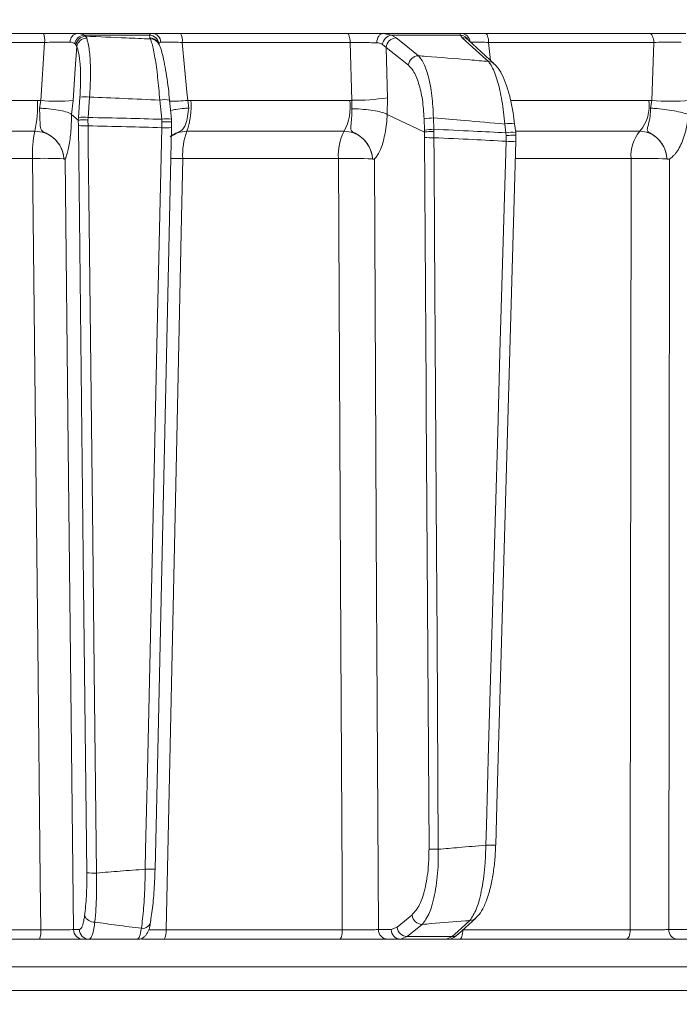
# Model space of a CAD drawing. Extents: x -2685 to 86, y -519 to 2616.
# Drawn here: x -446 to -379, y 2032 to 2132 of the extents above; entities that cross this region are included whole.
import ezdxf

# ---------------------------------------------------------------- set-up
doc = ezdxf.new("R2010")
doc.units = 0
doc.header["$LTSCALE"] = 5
doc.layers.add('SLD-0', color=7, linetype='Continuous')
doc.styles.add('Brunner 2014', font='arial.ttf', dxfattribs={"height": 35})
doc.dimstyles.new('Brunner 2014', dxfattribs={"dimscale": 5, "dimtxt": 35, "dimasz": 5, "dimexe": 3.175, "dimexo": 0, "dimgap": 0.762, "dimtad": 1, "dimdec": 0, "dimrnd": 1e-08, "dimtxsty": 'Brunner 2014', "dimcen": 0.09, "dimdle": 10, "dimclrd": 7, "dimclre": 7, "dimclrt": 7, "dimadec": 1, "dimazin": 2, "dimtfac": 0.666667, "dimtdec": 0, "dimtmove": 0, "dimatfit": 3, "dimldrblk": 'Filled-1', "dimfxl": 1, "dimtolj": 1, "dimlwd": 5, "dimlwe": 5, "dimarcsym": 0})

# ---------------------------------------------------------------- blocks, each defined once
blk = doc.blocks.new('*D165')
at = {"layer": 'Defpoints', "color": 0, "lineweight": 5, "transparency": 16777216}
for p in [(-693.52, 2477.6), (70.16, 2477.6), (-122.87, 1245.22)]:
    blk.add_point(p, dxfattribs=at)
at = {"layer": 'SLD-0', "color": 7, "linetype": 'Continuous', "lineweight": 5, "transparency": 16777216}
for p, q in [((-693.52, 2477.6), (86.04, 2477.6)), ((70.16, 1270.22), (70.16, 2452.6)), ((-122.87, 1245.22), (86.04, 1245.22))]:
    blk.add_line(p, q, dxfattribs=at)
at = {"layer": 'SLD-0', "color": 7, "lineweight": 5, "transparency": 16777216}
for points in [[(66, 2452.6), (74.33, 2452.6), (70.16, 2477.6)], [(66, 1270.22), (74.33, 1270.22), (70.16, 1245.22)]]:
    blk.add_solid(points, dxfattribs=at)
at = {"layer": 'SLD-0', "color": 7, "transparency": 16777216, "insert": (30.59, 1842.46), "char_height": 35, "attachment_point": 2, "rotation": 90, "style": 'Brunner 2014'}
blk.add_mtext('\\A1;1232', dxfattribs=at)
blk = doc.blocks.new('Filled-1')
at = {"color": 0}
for p, q in [((0, 0), (-1, 0.1667)), ((-1, 0.1667), (-1, -0.1667)), ((-1, 0), (0, 0)), ((-1, -0.1667), (0, 0))]:
    blk.add_line(p, q, dxfattribs=at)
at = {"color": 0, "flags": 128}
blk.add_lwpolyline([(-1, -0.1667), (0, 0), (-1, 0.1667), (-1, -0.1667)], dxfattribs=at)
at = {"color": 0}
blk.add_solid([(-1, -0.1667), (0, 0), (-1, 0.1667), (-1, -0.1667)], dxfattribs=at)

msp = doc.modelspace()

# ---------------------------------------------------------------- linework, layer by layer
at = {"color": 7, "linetype": 'Continuous', "lineweight": 18}
for p, q in [((-461.83, 2130.3), (-443.83, 2130.3)), ((-440.37, 2130.3), (-432.82, 2130.3)), ((-439.72, 2130.13), (-439.56, 2130.02)), ((-433.06, 2130.13), (-439.72, 2130.13)), ((-439.56, 2130.02), (-439.44, 2129.82)), ((-433.04, 2129.87), (-433.06, 2130.13)), ((-429.93, 2130.3), (-412.98, 2130.3)), ((-409.36, 2130.3), (-408.52, 2130.13)), ((-409.36, 2130.3), (-401.48, 2130.3)), ((-408.52, 2130.13), (-408.04, 2129.85)), ((-401.51, 2130.13), (-408.52, 2130.13)), ((-401.33, 2129.87), (-401.51, 2130.13)), ((-398.99, 2130.3), (-382.31, 2130.3)), ((-443.71, 2129.39), (-461.8, 2129.39)), ((-444.11, 2123.51), (-443.71, 2129.39)), ((-440.54, 2129.15), (-440.66, 2129.27)), ((-440.45, 2128.97), (-440.54, 2129.15)), ((-432.97, 2129.74), (-433.04, 2129.87)), ((-432.13, 2129.24), (-432.2, 2129.37)), ((-412.71, 2129.39), (-429.74, 2129.39)), ((-412.54, 2123.51), (-412.71, 2129.39)), ((-409.06, 2128.89), (-409.42, 2129.19)), ((-398.09, 2127.22), (-400.74, 2129.65)), ((-400.73, 2129.63), (-400.73, 2129.63)), ((-381.89, 2129.39), (-398.65, 2129.39)), ((-398.65, 2129.39), (-398.46, 2127.56)), ((-382.09, 2123.51), (-381.89, 2129.39)), ((-409.06, 2128.89), (-408.91, 2123.77)), ((-406.79, 2127.07), (-409.06, 2128.89)), ((-460.98, 2123.51), (-444.44, 2123.51)), ((-444.44, 2123.51), (-444.11, 2123.51)), ((-444.23, 2122.71), (-444.11, 2123.51)), ((-440.83, 2123.51), (-440.97, 2122.08)), ((-440.28, 2121.77), (-440.13, 2123.84)), ((-439.15, 2123.84), (-439.3, 2121.77)), ((-431.83, 2121.59), (-432.02, 2123.53)), ((-430.84, 2121.6), (-431.03, 2123.54)), ((-429.18, 2123.51), (-429.08, 2122.71)), ((-429.18, 2123.51), (-428.86, 2123.51)), ((-428.86, 2123.51), (-412.72, 2123.51)), ((-412.72, 2123.51), (-412.54, 2123.51)), ((-412.52, 2122.65), (-412.54, 2123.51)), ((-408.91, 2123.77), (-408.94, 2122.08)), ((-396.4, 2123.51), (-382.39, 2123.51)), ((-382.39, 2123.51), (-382.09, 2123.51)), ((-382.21, 2122.71), (-382.09, 2123.51)), ((-440.3, 2121.5), (-440.97, 2122.08)), ((-440.97, 2122.08), (-440.97, 2122.08)), ((-405.16, 2120.29), (-408.94, 2122.08)), ((-408.94, 2122.08), (-408.94, 2122.08)), ((-440.3, 2121.5), (-440.28, 2121.77)), ((-440.29, 2120.94), (-440.3, 2121.5)), ((-440.3, 2121.5), (-440.3, 2121.5)), ((-439.3, 2121.77), (-439.32, 2121.51)), ((-439.32, 2121.51), (-439.31, 2120.92)), ((-431.81, 2121.33), (-431.83, 2121.59)), ((-431.82, 2120.73), (-431.81, 2121.33)), ((-430.84, 2121.59), (-430.84, 2121.6)), ((-430.84, 2121.59), (-430.82, 2121.31)), ((-430.82, 2121.31), (-430.83, 2120.75)), ((-430.82, 2121.31), (-430.82, 2121.31)), ((-405.16, 2120.48), (-405.2, 2121.64)), ((-404.25, 2121.72), (-404.22, 2120.57)), ((-396.89, 2120.21), (-397, 2121.1)), ((-395.9, 2120.24), (-396.01, 2121.13)), ((-396.01, 2121.13), (-396.01, 2121.13)), ((-444.69, 2120.37), (-461.07, 2120.37)), ((-430.82, 2120.75), (-430.83, 2120.75)), ((-413.31, 2120.37), (-429.28, 2120.37)), ((-405.16, 2120.29), (-405.16, 2120.48)), ((-405.15, 2119.73), (-405.16, 2120.29)), ((-405.16, 2120.29), (-405.16, 2120.29)), ((-404.22, 2120.57), (-404.21, 2120.35)), ((-404.21, 2120.35), (-404.21, 2119.71)), ((-396.87, 2119.94), (-396.89, 2120.21)), ((-383.29, 2120.37), (-395.89, 2120.37)), ((-396.88, 2119.36), (-396.87, 2119.94)), ((-444.95, 2117.6), (-461.15, 2117.6)), ((-441.76, 2117.56), (-441.76, 2117.56)), ((-413.9, 2117.6), (-429.7, 2117.6)), ((-410.43, 2117.56), (-410.43, 2117.56)), ((-384.2, 2117.6), (-395.89, 2117.6)), ((-380.55, 2117.56), (-380.55, 2117.56)), ((-407.93, 2039.53), (-406.43, 2040.76)), ((-401.74, 2038.81), (-399.96, 2040.45)), ((-462.44, 2039.27), (-444.1, 2039.27)), ((-440.78, 2039.29), (-440.18, 2039.29)), ((-431.39, 2039.27), (-413.51, 2039.27)), ((-409.84, 2039.29), (-408.53, 2039.29)), ((-408.53, 2039.29), (-407.93, 2039.53)), ((-401.27, 2039.27), (-384.27, 2039.27)), ((-380.36, 2039.29), (-378.48, 2039.29)), ((-444.22, 2038.3), (-462.47, 2038.3)), ((-439.2, 2038.3), (-439.79, 2038.3)), ((-413.78, 2038.3), (-431.58, 2038.3)), ((-407.59, 2038.3), (-408.9, 2038.3)), ((-406.91, 2038.58), (-407.59, 2038.3)), ((-402.94, 2038.3), (-407.59, 2038.3)), ((-406.91, 2038.58), (-402.34, 2038.58)), ((-402.94, 2038.3), (-402.34, 2038.58)), ((-384.7, 2038.3), (-401.61, 2038.3)), ((-377.6, 2038.3), (-379.48, 2038.3)), ((-363.25, 2035.51), (-617.6, 2035.51)), ((-617.6, 2033.1), (-364.47, 2033.1))]:
    msp.add_line(p, q, dxfattribs=at)
at = {"color": 7, "linetype": 'Continuous', "lineweight": 18, "flags": 128}
for points in [[(-412.71, 2129.39), (-412.72, 2129.57), (-412.74, 2129.75), (-412.76, 2129.9), (-412.8, 2130.04), (-412.84, 2130.15), (-412.88, 2130.24), (-412.93, 2130.29), (-412.98, 2130.3)], [(-410, 2129.35), (-409.98, 2129.54), (-409.94, 2129.72), (-409.88, 2129.88), (-409.8, 2130.03), (-409.71, 2130.15), (-409.6, 2130.23), (-409.49, 2130.29), (-409.36, 2130.3)], [(-398.65, 2129.39), (-398.66, 2129.57), (-398.68, 2129.75), (-398.72, 2129.9), (-398.76, 2130.04), (-398.81, 2130.15), (-398.87, 2130.24), (-398.93, 2130.29), (-398.99, 2130.3)], [(-381.89, 2129.39), (-381.9, 2129.57), (-381.93, 2129.75), (-381.97, 2129.9), (-382.02, 2130.04), (-382.08, 2130.15), (-382.15, 2130.24), (-382.23, 2130.29), (-382.31, 2130.3)], [(-429.74, 2129.39), (-429.27, 2124.37), (-429.18, 2123.51)], [(-408.04, 2129.85), (-407.39, 2129.34), (-405.77, 2128.04)], [(-398.68, 2127.45), (-399.25, 2127.97), (-401.33, 2129.87)], [(-440.45, 2128.97), (-440.61, 2126.72), (-440.83, 2123.51)], [(-439.43, 2045.05), (-439.76, 2074.24), (-440.29, 2120.94)], [(-439.31, 2120.92), (-439.29, 2118.92), (-439.19, 2110.93), (-438.83, 2078.95), (-438.68, 2065.59), (-438.44, 2045.03)], [(-433.5, 2045.42), (-433.46, 2047.42), (-433.28, 2055.41), (-432.56, 2087.39), (-432.28, 2100.18), (-431.82, 2120.73)], [(-432.5, 2045.43), (-432.37, 2051.24), (-430.82, 2120.75)], [(-404.7, 2047.47), (-404.98, 2092.11), (-404.99, 2094.35), (-405.15, 2119.73)], [(-404.21, 2119.71), (-404.19, 2117.71), (-404.14, 2109.72), (-403.94, 2077.74), (-403.89, 2068.95), (-403.76, 2047.45)], [(-398.93, 2047.87), (-398.88, 2049.87), (-398.65, 2057.86), (-397.73, 2089.82), (-397.5, 2097.86), (-396.88, 2119.36)], [(-397.93, 2047.87), (-397.81, 2051.95), (-395.88, 2119.36)], [(-444.1, 2039.27), (-444.15, 2044.3), (-444.41, 2068.28), (-444.95, 2117.6)], [(-441.64, 2117.54), (-441.32, 2088.35), (-440.78, 2039.29)], [(-429.7, 2117.6), (-429.83, 2111.6), (-430.34, 2087.62), (-431.39, 2039.27)], [(-413.51, 2039.27), (-413.53, 2044.3), (-413.65, 2068.28), (-413.9, 2117.6)], [(-410.25, 2117.54), (-410.02, 2072.91), (-409.99, 2067.91), (-409.84, 2039.29)], [(-384.27, 2039.27), (-384.27, 2044.3), (-384.25, 2068.28), (-384.2, 2117.6)], [(-380.3, 2117.54), (-380.33, 2077.93), (-380.34, 2067.57), (-380.36, 2039.29)], [(-402.34, 2038.58), (-401.77, 2039.09), (-400.55, 2040.22)], [(-413.78, 2038.3), (-413.73, 2038.32), (-413.68, 2038.38), (-413.63, 2038.47), (-413.59, 2038.59), (-413.56, 2038.73), (-413.53, 2038.9), (-413.51, 2039.08), (-413.51, 2039.27)], [(-405.4, 2039.81), (-406.04, 2039.3), (-406.91, 2038.58)], [(-401.61, 2038.3), (-401.54, 2038.32), (-401.48, 2038.38), (-401.42, 2038.47), (-401.37, 2038.59), (-401.33, 2038.73), (-401.3, 2038.9), (-401.27, 2039.08), (-401.27, 2039.24)], [(-384.7, 2038.3), (-384.62, 2038.32), (-384.54, 2038.38), (-384.47, 2038.47), (-384.4, 2038.59), (-384.35, 2038.73), (-384.31, 2038.9), (-384.28, 2039.08), (-384.27, 2039.27)]]:
    msp.add_lwpolyline(points, dxfattribs=at)
at = {"color": 7, "linetype": 'Continuous', "lineweight": 18}
for centre, radius, start, end in [((-445.61, 2129.6), 1.91, 353.6707, 21.5435), ((-440.25, 2129.45), 0.868, 98.2668, 181.6846), ((-439.61, 2129.07), 1.07, 96.2116, 169.068), ((-439.5, 2128.96), 1.06, 93.4195, 169.8054), ((-433.12, 2129.12), 1.01, 8.5521, 86.5288), ((-432.86, 2129.36), 0.949, 3.8868, 87.764), ((-431.05, 2129.6), 1.32, 351.1239, 32.341), ((-408.33, 2129.06), 1.09, 99.7744, 172.901), ((-401.57, 2129.15), 0.981, 27.762, 86.5993), ((-401.49, 2129.33), 0.979, 7.3414, 89.2054), ((-439.43, 2128.78), 1.04, 90.6339, 169.4834), ((-433.04, 2128.92), 0.951, 28.1132, 90.1992), ((-432.97, 2128.79), 0.951, 28.4165, 90.1979), ((-408, 2128.79), 1.06, 92.1675, 174.8205), ((-401.33, 2128.99), 0.881, 47.8972, 89.9725), ((-405.73, 2126.98), 1.06, 92.1478, 174.8207), ((-398.68, 2126.57), 0.881, 47.7453, 89.9942), ((-456.35, 2122.9), 11.92, 347.7729, 2.96), ((-442.47, 2136.54), 13.13, 262.8295, 277.1705), ((-439.64, 2119.56), 4.31, 83.4776, 96.5224), ((-431.5, 2120.88), 2.7, 80.0277, 101.2055), ((-431.21, 2145.23), 21.82, 270.4567, 275.3228), ((-436.33, 2122.91), 7.49, 340.2291, 4.6499), ((-418.26, 2122.92), 5.57, 332.7709, 6.127), ((-412.21, 2144.34), 20.83, 269.0882, 279.1185), ((-386.37, 2122.96), 4.02, 320.0137, 7.9712), ((-380.17, 2142.54), 19.13, 264.2218, 275.7782), ((-439.79, 2117.49), 4.31, 83.4776, 96.5224), ((-431.31, 2118.94), 2.7, 80.0277, 101.2054), ((-404.23, 2116.28), 5.44, 90.2484, 100.2718), ((-396.41, 2117.89), 3.27, 82.8864, 100.2948), ((-434.26, 2118.01), 10.7, 167.2499, 182.2202), ((-439.62, 2131.28), 10.36, 266.2642, 271.7018), ((-431.4, 2127.28), 6.56, 266.3437, 275.0998), ((-422.96, 2118), 6.75, 159.4238, 183.4126), ((-408.86, 2117.98), 5.05, 151.7417, 184.3437), ((-404.19, 2115.13), 5.44, 90.2484, 100.2718), ((-396.31, 2117.01), 3.26, 82.8483, 100.3121), ((-380.5, 2117.93), 3.71, 138.7819, 185.0864), ((-404.43, 2133), 13.29, 266.9079, 270.9695), ((-396.42, 2125.13), 5.8, 265.4091, 275.317), ((-443.85, 2075.79), 41.83, 87.1404, 91.5117), ((-430.86, 2046.58), 71.02, 89.0585, 90.0336), ((-412.74, 2064.73), 52.88, 87.5027, 91.2557), ((-383.01, 2055.44), 62.17, 87.7282, 91.094), ((-403.98, 2060.74), 13.29, 266.9079, 270.9695), ((-398.47, 2053.68), 5.83, 265.4319, 275.2821), ((-438.75, 2055.39), 10.36, 266.2642, 271.7017), ((-433.08, 2051.96), 6.55, 266.3437, 275.0998), ((-438.68, 2041.12), 1.07, 203.9335, 273.2281), ((-433.76, 2040.21), 0.803, 260.5075, 357.7647), ((-405.37, 2040.87), 1.06, 186.0722, 268.1292), ((-400.55, 2041.1), 0.882, 269.9691, 312.2149), ((-446.11, 2039.04), 2.02, 338.7437, 6.5723), ((-439.79, 2039.3), 0.992, 180.5237, 269.5379), ((-439.19, 2039.3), 0.992, 180.5237, 269.5379), ((-432.8, 2039.04), 1.43, 328.8161, 9.119), ((-408.87, 2039.28), 0.972, 179.3457, 268.3264), ((-407.56, 2039.28), 0.972, 179.3457, 268.3264), ((-406.88, 2039.64), 1.06, 186.0724, 268.1199), ((-379.42, 2039.25), 0.943, 177.4967, 266.2004), ((-402.34, 2039.46), 0.882, 269.9813, 312.3644)]:
    msp.add_arc(centre, radius, start, end, dxfattribs=at)
for points, knots in [([(-443.83, 2130.3), (-443.38, 2130.3), (-442.49, 2130.3), (-441.26, 2130.3), (-440.65, 2130.3), (-440.37, 2130.3)], [0, 0, 0, 0, 0.34942, 0.698897, 1, 1, 1, 1]), ([(-440.37, 2130.3), (-440.16, 2130.29), (-439.91, 2130.26), (-439.75, 2130.15), (-439.72, 2130.13)], [0, 0, 0, 0, 0.83996, 1, 1, 1, 1]), ([(-439.56, 2130.02), (-438.19, 2129.96), (-435.99, 2129.88), (-433.79, 2129.78), (-432.97, 2129.74)], [0, 0, 0, 0, 0.6267391, 1, 1, 1, 1]), ([(-433.06, 2130.13), (-433.02, 2130.21), (-432.98, 2130.3), (-432.84, 2130.3), (-432.82, 2130.3)], [0, 0, 0, 0, 0.846164, 1, 1, 1, 1]), ([(-432.82, 2130.3), (-432.6, 2130.3), (-432.16, 2130.3), (-431.11, 2130.3), (-430.31, 2130.3), (-429.93, 2130.3)], [0, 0, 0, 0, 0.3478853, 0.6957617, 1, 1, 1, 1]), ([(-412.98, 2130.3), (-412.54, 2130.3), (-411.66, 2130.3), (-410.37, 2130.3), (-409.68, 2130.3), (-409.36, 2130.3)], [0, 0, 0, 0, 0.349232, 0.69844, 1, 1, 1, 1]), ([(-401.51, 2130.13), (-401.53, 2130.21), (-401.56, 2130.3), (-401.49, 2130.3), (-401.48, 2130.3)], [0, 0, 0, 0, 0.846164, 1, 1, 1, 1]), ([(-401.48, 2130.3), (-401.33, 2130.3), (-401.01, 2130.3), (-400.1, 2130.3), (-399.34, 2130.3), (-398.99, 2130.3)], [0, 0, 0, 0, 0.347885, 0.695762, 1, 1, 1, 1]), ([(-382.31, 2130.3), (-381.88, 2130.3), (-381.04, 2130.3), (-379.72, 2130.3), (-378.96, 2130.3), (-378.62, 2130.3)], [0, 0, 0, 0, 0.34942, 0.698897, 1, 1, 1, 1]), ([(-441.12, 2129.42), (-441.33, 2129.42), (-441.78, 2129.43), (-442.7, 2129.42), (-443.37, 2129.4), (-443.71, 2129.39)], [0, 0, 0, 0, 0.300903, 0.650248, 1, 1, 1, 1]), ([(-440.66, 2129.27), (-440.68, 2129.29), (-440.79, 2129.38), (-440.97, 2129.4), (-441.12, 2129.42)], [0, 0, 0, 0, 0.160319, 1, 1, 1, 1]), ([(-439.44, 2129.82), (-439.4, 2129.69), (-439.26, 2129.27), (-439.1, 2128.08), (-439.03, 2126.13), (-439.11, 2124.6), (-439.15, 2123.84)], [0, 0, 0, 0, 0.126088, 0.418013, 0.708896, 1, 1, 1, 1]), ([(-432.02, 2123.53), (-432.09, 2124.32), (-432.23, 2125.91), (-432.51, 2127.91), (-432.77, 2129.19), (-432.92, 2129.59), (-432.97, 2129.74)], [0, 0, 0, 0, 0.278182, 0.556075, 0.835764, 1, 1, 1, 1]), ([(-431.03, 2123.54), (-431.07, 2123.93), (-431.16, 2124.79), (-431.33, 2126.03), (-431.53, 2127.2), (-431.76, 2128.2), (-431.93, 2128.83), (-432.09, 2129.14), (-432.14, 2129.24)], [0, 0, 0, 0, 0.153765, 0.337424, 0.523725, 0.713216, 0.907666, 1, 1, 1, 1]), ([(-431.91, 2129.42), (-431.93, 2129.42), (-432.04, 2129.41), (-432.08, 2129.34), (-432.12, 2129.27)], [0, 0, 0, 0, 0.1556494, 1, 1, 1, 1]), ([(-429.74, 2129.39), (-430.03, 2129.4), (-430.63, 2129.41), (-431.42, 2129.43), (-431.75, 2129.42), (-431.91, 2129.42)], [0, 0, 0, 0, 0.304562, 0.652351, 1, 1, 1, 1]), ([(-410, 2129.35), (-410.24, 2129.36), (-410.75, 2129.37), (-411.72, 2129.39), (-412.38, 2129.39), (-412.71, 2129.39)], [0, 0, 0, 0, 0.301826, 0.651024, 1, 1, 1, 1]), ([(-409.42, 2129.19), (-409.55, 2129.25), (-409.72, 2129.34), (-409.95, 2129.35), (-410, 2129.35)], [0, 0, 0, 0, 0.7786312, 1, 1, 1, 1]), ([(-398.65, 2129.39), (-398.92, 2129.4), (-399.48, 2129.41), (-400.17, 2129.43), (-400.4, 2129.42), (-400.52, 2129.42)], [0, 0, 0, 0, 0.304562, 0.652351, 1, 1, 1, 1]), ([(-379.12, 2129.42), (-379.38, 2129.42), (-379.94, 2129.43), (-380.93, 2129.42), (-381.57, 2129.4), (-381.89, 2129.39)], [0, 0, 0, 0, 0.300903, 0.650248, 1, 1, 1, 1]), ([(-440.13, 2123.84), (-440.09, 2124.49), (-440.03, 2125.8), (-440.11, 2127.48), (-440.27, 2128.49), (-440.41, 2128.86), (-440.45, 2128.97)], [0, 0, 0, 0, 0.290746, 0.58145, 0.873639, 1, 1, 1, 1]), ([(-405.77, 2128.04), (-405.61, 2127.84), (-405.23, 2127.38), (-404.74, 2126), (-404.36, 2124.03), (-404.29, 2122.49), (-404.25, 2121.72)], [0, 0, 0, 0, 0.2038, 0.475346, 0.736792, 1, 1, 1, 1]), ([(-405.77, 2128.04), (-405.52, 2128.02), (-403.78, 2127.88), (-401.41, 2127.69), (-399.31, 2127.51), (-398.68, 2127.45)], [0, 0, 0, 0, 0.109585, 0.735475, 1, 1, 1, 1]), ([(-405.2, 2121.64), (-405.24, 2122.3), (-405.33, 2123.62), (-405.74, 2125.32), (-406.24, 2126.51), (-406.63, 2126.9), (-406.79, 2127.07)], [0, 0, 0, 0, 0.261537, 0.522636, 0.795067, 1, 1, 1, 1]), ([(-397, 2121.1), (-397.09, 2121.91), (-397.26, 2123.51), (-397.74, 2125.54), (-398.23, 2126.87), (-398.56, 2127.29), (-398.68, 2127.45)], [0, 0, 0, 0, 0.274426, 0.547334, 0.829904, 1, 1, 1, 1]), ([(-396.01, 2121.13), (-396.06, 2121.5), (-396.16, 2122.36), (-396.42, 2123.61), (-396.76, 2124.85), (-397.19, 2125.93), (-397.6, 2126.72), (-397.96, 2127.07), (-398.11, 2127.21)], [0, 0, 0, 0, 0.138774, 0.313648, 0.494488, 0.680515, 0.87516, 1, 1, 1, 1]), ([(-432.02, 2123.53), (-433.25, 2123.59), (-435.63, 2123.7), (-438, 2123.79), (-439.15, 2123.84)], [0, 0, 0, 0, 0.517223, 1, 1, 1, 1]), ([(-441.76, 2117.56), (-441.76, 2117.57), (-441.76, 2117.63), (-441.77, 2117.76), (-441.81, 2118.02), (-441.94, 2118.5), (-442.3, 2119.21), (-442.94, 2119.86), (-443.57, 2120.17), (-443.92, 2120.35), (-444.04, 2120.47), (-444.16, 2120.74), (-444.18, 2121.24), (-444.2, 2122), (-444.22, 2122.52), (-444.23, 2122.71)], [0, 0, 0, 0, 0.004743, 0.025552, 0.056437, 0.115853, 0.2416, 0.394683, 0.503014, 0.536828, 0.58537, 0.621298, 0.769831, 0.915343, 1, 1, 1, 1]), ([(-444.23, 2122.71), (-444.22, 2122.71), (-444.07, 2122.71), (-443.59, 2122.68), (-442.78, 2122.59), (-441.91, 2122.44), (-441.25, 2122.27), (-441.06, 2122.14), (-440.97, 2122.08)], [0, 0, 0, 0, 0.005359, 0.100443, 0.325535, 0.550325, 0.775164, 1, 1, 1, 1]), ([(-440.97, 2122.08), (-440.97, 2122.08), (-440.98, 2121.75), (-441.01, 2120.78), (-441.14, 2119.32), (-441.34, 2118.35), (-441.5, 2117.85), (-441.57, 2117.68), (-441.63, 2117.58), (-441.64, 2117.56), (-441.64, 2117.55), (-441.64, 2117.55), (-441.64, 2117.55), (-441.64, 2117.55), (-441.64, 2117.55), (-441.64, 2117.54), (-441.64, 2117.54), (-441.64, 2117.54)], [0, 0, 0, 0, 0.000015, 0.156635, 0.466604, 0.776612, 0.847165, 0.961591, 0.990144, 0.99729, 0.999093, 0.999498, 0.999641, 0.999722, 0.999816, 0.999909, 1, 1, 1, 1]), ([(-429.08, 2122.71), (-429.09, 2122.67), (-429.13, 2122.3), (-429.23, 2121.63), (-429.44, 2120.92), (-429.68, 2120.55), (-429.97, 2120.36), (-430.37, 2120.17), (-430.74, 2120.03), (-430.94, 2119.82), (-430.97, 2119.79)], [0, 0, 0, 0, 0.028349, 0.261217, 0.496262, 0.663911, 0.737336, 0.795862, 0.969389, 1, 1, 1, 1]), ([(-430.85, 2122.48), (-430.7, 2122.52), (-430.35, 2122.61), (-429.7, 2122.68), (-429.24, 2122.71), (-429.09, 2122.71), (-429.08, 2122.71)], [0, 0, 0, 0, 0.327883, 0.792619, 0.988935, 1, 1, 1, 1]), ([(-410.43, 2117.56), (-410.43, 2117.57), (-410.44, 2117.63), (-410.45, 2117.76), (-410.49, 2118.02), (-410.62, 2118.5), (-410.98, 2119.21), (-411.6, 2119.86), (-412.21, 2120.17), (-412.53, 2120.35), (-412.61, 2120.47), (-412.65, 2120.74), (-412.58, 2121.24), (-412.53, 2121.98), (-412.52, 2122.48), (-412.52, 2122.65)], [0, 0, 0, 0, 0.004787, 0.025796, 0.056978, 0.116964, 0.243917, 0.398473, 0.507848, 0.541983, 0.590994, 0.627271, 0.777232, 0.924144, 1, 1, 1, 1]), ([(-408.94, 2122.08), (-409.08, 2122.15), (-409.36, 2122.28), (-410.14, 2122.45), (-411.08, 2122.58), (-411.89, 2122.64), (-412.36, 2122.65), (-412.5, 2122.65), (-412.52, 2122.65)], [0, 0, 0, 0, 0.2254669, 0.4509339, 0.6763995, 0.9018735, 0.986579, 1, 1, 1, 1]), ([(-408.94, 2122.08), (-408.94, 2122.08), (-408.96, 2121.75), (-409.04, 2120.78), (-409.3, 2119.32), (-409.67, 2118.35), (-409.98, 2117.85), (-410.12, 2117.68), (-410.22, 2117.58), (-410.24, 2117.56), (-410.25, 2117.55), (-410.25, 2117.55), (-410.25, 2117.55), (-410.25, 2117.55), (-410.25, 2117.55), (-410.25, 2117.54), (-410.25, 2117.54), (-410.25, 2117.54)], [0, 0, 0, 0, 0.000008, 0.156626, 0.466599, 0.776612, 0.847171, 0.961593, 0.990144, 0.99729, 0.999093, 0.999498, 0.999641, 0.999722, 0.999816, 0.999909, 1, 1, 1, 1]), ([(-380.55, 2117.56), (-380.55, 2117.57), (-380.55, 2117.63), (-380.57, 2117.76), (-380.61, 2118.02), (-380.73, 2118.5), (-381.08, 2119.21), (-381.67, 2119.86), (-382.25, 2120.17), (-382.52, 2120.35), (-382.56, 2120.47), (-382.53, 2120.74), (-382.37, 2121.24), (-382.24, 2122), (-382.22, 2122.52), (-382.21, 2122.71)], [0, 0, 0, 0, 0.0047439, 0.0255528, 0.0564387, 0.1158568, 0.241607, 0.394692, 0.503022, 0.5368355, 0.5853791, 0.6212998, 0.7698339, 0.9153479, 1, 1, 1, 1]), ([(-382.21, 2122.71), (-382.2, 2122.71), (-382.07, 2122.71), (-381.61, 2122.68), (-380.79, 2122.59), (-379.81, 2122.44), (-378.94, 2122.27), (-378.57, 2122.14), (-378.38, 2122.08)], [0, 0, 0, 0, 0.005359, 0.100443, 0.325535, 0.550325, 0.775164, 1, 1, 1, 1]), ([(-378.38, 2122.08), (-378.38, 2122.08), (-378.41, 2121.75), (-378.53, 2120.78), (-378.93, 2119.32), (-379.47, 2118.35), (-379.91, 2117.85), (-380.11, 2117.68), (-380.25, 2117.58), (-380.29, 2117.56), (-380.3, 2117.55), (-380.3, 2117.55), (-380.3, 2117.55), (-380.3, 2117.55), (-380.3, 2117.55), (-380.3, 2117.54), (-380.3, 2117.54), (-380.3, 2117.54)], [0, 0, 0, 0, 0.000015, 0.156627, 0.466601, 0.776615, 0.847154, 0.961589, 0.990143, 0.99729, 0.999093, 0.999498, 0.999641, 0.999722, 0.999816, 0.999909, 1, 1, 1, 1]), ([(-439.32, 2121.51), (-439.32, 2121.51), (-439.44, 2121.52), (-439.68, 2121.52), (-439.97, 2121.52), (-440.2, 2121.51), (-440.26, 2121.5), (-440.3, 2121.5)], [0, 0, 0, 0, 0.0153911, 0.2625808, 0.5085266, 0.754259, 1, 1, 1, 1]), ([(-439.3, 2121.77), (-438, 2121.74), (-435.51, 2121.69), (-433.02, 2121.62), (-431.83, 2121.59)], [0, 0, 0, 0, 0.52251, 1, 1, 1, 1]), ([(-431.81, 2121.33), (-431.8, 2121.33), (-431.69, 2121.33), (-431.47, 2121.34), (-431.18, 2121.34), (-430.95, 2121.34), (-430.81, 2121.33), (-430.82, 2121.32), (-430.82, 2121.31)], [0, 0, 0, 0, 0.012687, 0.198511, 0.399101, 0.599478, 0.799737, 1, 1, 1, 1]), ([(-397, 2121.1), (-398.36, 2121.22), (-400.78, 2121.44), (-403.2, 2121.64), (-404.25, 2121.72)], [0, 0, 0, 0, 0.565534, 1, 1, 1, 1]), ([(-441.76, 2117.56), (-441.78, 2117.74), (-441.83, 2118.24), (-442.17, 2119.03), (-442.84, 2119.77), (-443.71, 2120.28), (-444.37, 2120.34), (-444.69, 2120.37)], [0, 0, 0, 0, 0.120025, 0.340647, 0.560632, 0.780311, 1, 1, 1, 1]), ([(-431.82, 2120.73), (-433.02, 2120.77), (-435.52, 2120.83), (-438.01, 2120.89), (-439.31, 2120.92)], [0, 0, 0, 0, 0.48038, 1, 1, 1, 1]), ([(-429.28, 2120.37), (-429.6, 2120.35), (-430.22, 2120.29), (-430.73, 2119.95), (-430.97, 2119.79)], [0, 0, 0, 0, 0.530534, 1, 1, 1, 1]), ([(-410.43, 2117.56), (-410.45, 2117.74), (-410.51, 2118.24), (-410.85, 2119.03), (-411.51, 2119.77), (-412.36, 2120.28), (-412.99, 2120.34), (-413.31, 2120.37)], [0, 0, 0, 0, 0.120025, 0.340647, 0.560632, 0.780311, 1, 1, 1, 1]), ([(-404.21, 2120.35), (-404.23, 2120.35), (-404.31, 2120.35), (-404.49, 2120.34), (-404.75, 2120.33), (-405.02, 2120.31), (-405.11, 2120.3), (-405.16, 2120.29)], [0, 0, 0, 0, 0.041362, 0.180148, 0.453437, 0.726718, 1, 1, 1, 1]), ([(-404.22, 2120.57), (-402.88, 2120.51), (-400.44, 2120.39), (-398, 2120.27), (-396.89, 2120.21)], [0, 0, 0, 0, 0.5484332, 1, 1, 1, 1]), ([(-395.88, 2119.94), (-395.88, 2120), (-395.89, 2120.1), (-395.9, 2120.2), (-395.9, 2120.24)], [0, 0, 0, 0, 0.555373, 1, 1, 1, 1]), ([(-380.55, 2117.56), (-380.57, 2117.74), (-380.63, 2118.24), (-380.96, 2119.03), (-381.59, 2119.77), (-382.4, 2120.28), (-382.99, 2120.34), (-383.29, 2120.37)], [0, 0, 0, 0, 0.120025, 0.340647, 0.560632, 0.780311, 1, 1, 1, 1]), ([(-396.88, 2119.36), (-398, 2119.41), (-400.44, 2119.54), (-402.88, 2119.65), (-404.21, 2119.71)], [0, 0, 0, 0, 0.458806, 1, 1, 1, 1]), ([(-396.87, 2119.94), (-396.86, 2119.94), (-396.81, 2119.95), (-396.65, 2119.95), (-396.39, 2119.96), (-396.12, 2119.96), (-395.94, 2119.96), (-395.86, 2119.95), (-395.88, 2119.94), (-395.88, 2119.94)], [0, 0, 0, 0, 0.0132254, 0.0955598, 0.3075545, 0.5193212, 0.7308782, 0.9423517, 1, 1, 1, 1]), ([(-395.89, 2119.21), (-395.88, 2119.35), (-395.87, 2119.59), (-395.88, 2119.84), (-395.88, 2119.94)], [0, 0, 0, 0, 0.58013, 1, 1, 1, 1]), ([(-441.64, 2117.54), (-441.64, 2117.54), (-441.66, 2117.52), (-441.7, 2117.54), (-441.75, 2117.55), (-441.76, 2117.56), (-441.76, 2117.56), (-441.76, 2117.56), (-441.76, 2117.56)], [0, 0, 0, 0, 0.028213, 0.775122, 0.944014, 0.986342, 0.997019, 1, 1, 1, 1]), ([(-410.25, 2117.54), (-410.25, 2117.54), (-410.29, 2117.52), (-410.35, 2117.54), (-410.41, 2117.55), (-410.43, 2117.56), (-410.43, 2117.56), (-410.43, 2117.56), (-410.43, 2117.56)], [0, 0, 0, 0, 0.028213, 0.775122, 0.944014, 0.986342, 0.997019, 1, 1, 1, 1]), ([(-380.3, 2117.54), (-380.3, 2117.54), (-380.36, 2117.52), (-380.44, 2117.54), (-380.52, 2117.55), (-380.54, 2117.56), (-380.55, 2117.56), (-380.55, 2117.56), (-380.55, 2117.56)], [0, 0, 0, 0, 0.028213, 0.775122, 0.944014, 0.986342, 0.997019, 1, 1, 1, 1]), ([(-406.43, 2040.76), (-406.16, 2041.07), (-405.62, 2041.68), (-405.04, 2043.55), (-404.73, 2045.59), (-404.71, 2046.95), (-404.7, 2047.47)], [0, 0, 0, 0, 0.280543, 0.561428, 0.832129, 1, 1, 1, 1]), ([(-403.76, 2047.45), (-403.76, 2046.86), (-403.76, 2045.31), (-404.05, 2042.99), (-404.61, 2040.86), (-405.14, 2040.16), (-405.4, 2039.81)], [0, 0, 0, 0, 0.168939, 0.440457, 0.720862, 1, 1, 1, 1]), ([(-403.76, 2047.45), (-403.06, 2047.51), (-401.47, 2047.64), (-399.86, 2047.78), (-398.95, 2047.87), (-398.93, 2047.87)], [0, 0, 0, 0, 0.433907, 0.98946, 1, 1, 1, 1]), ([(-400.55, 2040.22), (-400.32, 2040.56), (-399.85, 2041.25), (-399.31, 2043.37), (-399, 2045.7), (-398.95, 2047.26), (-398.93, 2047.87)], [0, 0, 0, 0, 0.276765, 0.554188, 0.827111, 1, 1, 1, 1]), ([(-399.97, 2040.46), (-399.85, 2040.58), (-399.52, 2040.89), (-399.11, 2041.62), (-398.69, 2042.69), (-398.35, 2044.02), (-398.1, 2045.49), (-397.97, 2046.79), (-397.95, 2047.6), (-397.94, 2047.88)], [0, 0, 0, 0, 0.089374, 0.242902, 0.42003, 0.591767, 0.755149, 0.91598, 1, 1, 1, 1]), ([(-439.66, 2040.68), (-439.59, 2041.34), (-439.44, 2042.65), (-439.43, 2044.25), (-439.43, 2045.05)], [0, 0, 0, 0, 0.499986, 1, 1, 1, 1]), ([(-438.44, 2045.03), (-438.44, 2044.12), (-438.43, 2042.56), (-438.53, 2040.94), (-438.6, 2040.24), (-438.62, 2040.05)], [0, 0, 0, 0, 0.4997, 0.866468, 1, 1, 1, 1]), ([(-438.44, 2045.03), (-437.65, 2045.1), (-436, 2045.23), (-434.36, 2045.36), (-433.5, 2045.42)], [0, 0, 0, 0, 0.481712, 1, 1, 1, 1]), ([(-433.89, 2039.42), (-433.81, 2040.06), (-433.65, 2041.35), (-433.53, 2043.57), (-433.51, 2044.95), (-433.5, 2045.42)], [0, 0, 0, 0, 0.3967572, 0.7939631, 1, 1, 1, 1]), ([(-432.51, 2045.44), (-432.52, 2045.03), (-432.56, 2043.81), (-432.69, 2041.87), (-432.87, 2040.74), (-432.95, 2040.18)], [0, 0, 0, 0, 0.205832, 0.602973, 1, 1, 1, 1]), ([(-440.18, 2039.29), (-440.1, 2039.33), (-439.94, 2039.42), (-439.77, 2040.01), (-439.69, 2040.51), (-439.66, 2040.68)], [0, 0, 0, 0, 0.393201, 0.78646, 1, 1, 1, 1]), ([(-438.62, 2040.05), (-438.65, 2039.83), (-438.74, 2039.2), (-438.94, 2038.47), (-439.11, 2038.36), (-439.2, 2038.3)], [0, 0, 0, 0, 0.213694, 0.607005, 1, 1, 1, 1]), ([(-438.62, 2040.05), (-437.88, 2039.95), (-436.29, 2039.72), (-434.72, 2039.52), (-433.89, 2039.42)], [0, 0, 0, 0, 0.471709, 1, 1, 1, 1]), ([(-434.28, 2038.33), (-434.23, 2038.32), (-434.05, 2038.3), (-433.75, 2038.43), (-433.48, 2038.65), (-433.29, 2038.92), (-433.13, 2039.28), (-433.03, 2039.62), (-432.98, 2039.96), (-432.96, 2040.04)], [0, 0, 0, 0, 0.048193, 0.17902, 0.295656, 0.422525, 0.60606, 0.904821, 1, 1, 1, 1]), ([(-400.55, 2040.22), (-400.7, 2040.2), (-402.01, 2040.09), (-403.62, 2039.96), (-405.09, 2039.84), (-405.4, 2039.81)], [0, 0, 0, 0, 0.090389, 0.808674, 1, 1, 1, 1]), ([(-444.1, 2039.27), (-443.94, 2039.27), (-443.44, 2039.27), (-442.6, 2039.27), (-441.73, 2039.27), (-441.06, 2039.28), (-440.87, 2039.28), (-440.78, 2039.29)], [0, 0, 0, 0, 0.109368, 0.331848, 0.554455, 0.777209, 1, 1, 1, 1]), ([(-434.3, 2038.3), (-434.22, 2038.36), (-434.08, 2038.46), (-433.95, 2039.1), (-433.89, 2039.42)], [0, 0, 0, 0, 0.503064, 1, 1, 1, 1]), ([(-433.15, 2039.27), (-433.14, 2039.27), (-432.95, 2039.27), (-432.35, 2039.27), (-431.71, 2039.27), (-431.39, 2039.27)], [0, 0, 0, 0, 0.042, 0.520994, 1, 1, 1, 1]), ([(-413.51, 2039.27), (-413.34, 2039.27), (-412.86, 2039.27), (-412, 2039.27), (-411.06, 2039.27), (-410.27, 2039.28), (-409.98, 2039.28), (-409.84, 2039.29)], [0, 0, 0, 0, 0.109368, 0.331848, 0.554455, 0.777209, 1, 1, 1, 1]), ([(-384.27, 2039.27), (-384.12, 2039.27), (-383.66, 2039.27), (-382.8, 2039.27), (-381.81, 2039.27), (-380.93, 2039.28), (-380.55, 2039.28), (-380.36, 2039.29)], [0, 0, 0, 0, 0.109368, 0.331848, 0.554455, 0.777209, 1, 1, 1, 1]), ([(-439.79, 2038.3), (-439.92, 2038.3), (-440.17, 2038.3), (-441.06, 2038.3), (-442.22, 2038.3), (-443.34, 2038.3), (-444, 2038.3), (-444.22, 2038.3)], [0, 0, 0, 0, 0.22274, 0.445486, 0.668115, 0.890624, 1, 1, 1, 1]), ([(-434.3, 2038.3), (-435.08, 2038.3), (-436.72, 2038.3), (-438.35, 2038.3), (-439.2, 2038.3)], [0, 0, 0, 0, 0.482704, 1, 1, 1, 1]), ([(-431.58, 2038.3), (-432, 2038.3), (-432.85, 2038.3), (-433.64, 2038.3), (-433.87, 2038.3), (-433.87, 2038.3)], [0, 0, 0, 0, 0.499926, 0.999854, 1, 1, 1, 1]), ([(-408.9, 2038.3), (-409.09, 2038.3), (-409.47, 2038.3), (-410.52, 2038.3), (-411.78, 2038.3), (-412.92, 2038.3), (-413.57, 2038.3), (-413.78, 2038.3)], [0, 0, 0, 0, 0.2227404, 0.4454855, 0.6681149, 0.8906236, 1, 1, 1, 1]), ([(-401.61, 2038.3), (-402.02, 2038.3), (-402.77, 2038.3), (-403.26, 2038.3), (-403.48, 2038.3)], [0, 0, 0, 0, 0.55413, 1, 1, 1, 1]), ([(-402.93, 2038.33), (-402.84, 2038.33), (-402.52, 2038.31), (-402.09, 2038.5), (-401.85, 2038.74), (-401.76, 2038.82)], [0, 0, 0, 0, 0.19412, 0.697709, 1, 1, 1, 1]), ([(-379.48, 2038.3), (-379.73, 2038.3), (-380.24, 2038.3), (-381.41, 2038.3), (-382.74, 2038.3), (-383.88, 2038.3), (-384.5, 2038.3), (-384.7, 2038.3)], [0, 0, 0, 0, 0.22274, 0.445485, 0.668115, 0.890623, 1, 1, 1, 1])]:
    msp.add_open_spline(points, degree=3, knots=knots, dxfattribs=at)

# ---------------------------------------------------------------- dimensions: what is measured, and where the dimension line sits
at = {"layer": 'SLD-0', "color": 0}
dim = msp.add_linear_dim(base=(70.16, 2477.6), p1=(-122.87, 1245.22), p2=(-693.52, 2477.6), angle=90, dimstyle='Brunner 2014', dxfattribs=at)
dim.commit()
dim.dimension.update_dxf_attribs({"geometry": '*D165', "text_midpoint": (70.16, 1842.46), "dimtype": 160})

doc.saveas('drawing.dxf')
